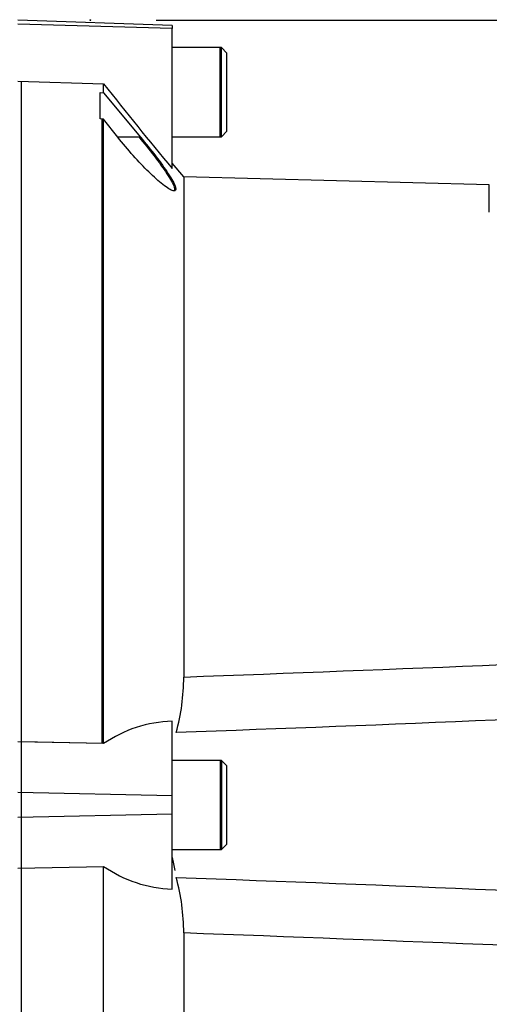
# Paper-space layout 'Sheet1' of a CAD drawing. Units: millimetres. Extents: x 0 to 594, y 0 to 420.
# Drawn here: x 173 to 185, y 217 to 241 of the extents above; entities that cross this region are included whole.
import ezdxf
from ezdxf.lldxf.tags import DXFTag

# ---------------------------------------------------------------- set-up
doc = ezdxf.new("R2010")
doc.units = ezdxf.units.MM
for name, color, linetype in [('Default', 7, 'Continuous'), ('II0-20SHORT-STD', 7, 'Continuous'), ('PART4', 7, 'Continuous'), ('TSH-1', 7, 'Continuous')]:
    doc.layers.add(name, color=color, linetype=linetype)
tags = doc.linetypes.add('HIDDEN2', pattern=[4.7625, 3.175, -1.5875]).pattern_tags.tags
tags[6:7] = [DXFTag(74, 4), DXFTag(75, 0), DXFTag(340, '0'), DXFTag(46, 0.0), DXFTag(50, 0.0), DXFTag(44, 0.0), DXFTag(45, 0.0)]
tags[4:5] = [DXFTag(74, 4), DXFTag(75, 0), DXFTag(340, '0'), DXFTag(46, 0.0), DXFTag(50, 0.0), DXFTag(44, 0.0), DXFTag(45, 0.0)]

# ---------------------------------------------------------------- blocks, each defined once
blk = doc.blocks.new('SE2')
at = {"layer": 'II0-20SHORT-STD', "color": 7, "linetype": 'Continuous'}
for p, q in [((178.359, 240.539), (177.192, 240.539)), ((178.359, 238.373), (178.359, 240.539)), ((173.526, 223.656), (173.526, 239.721)), ((175.492, 223.614), (175.492, 238.803)), ((177.192, 238.373), (178.359, 238.373)), ((175.492, 223.614), (173.526, 223.656)), ((173.526, 222.422), (173.526, 223.656)), ((178.359, 223.206), (177.192, 223.206)), ((178.359, 223.206), (178.359, 221.039)), ((173.526, 221.823), (173.526, 222.422)), ((173.526, 220.588), (173.526, 221.823)), ((177.192, 221.039), (178.359, 221.039)), ((173.526, 204.524), (173.526, 220.588))]:
    blk.add_line(p, q, dxfattribs=at)
blk.add_arc((183.468, 222.032), 6.389, 190.679, 193.5803, dxfattribs=at)
blk.add_open_spline([(176.387, 238.366), (176.514, 238.212), (176.637, 238.059), (176.871, 237.754), (176.978, 237.606), (177.153, 237.34), (177.217, 237.224), (177.26, 237.084), (177.247, 237.052), (177.207, 237.054)], degree=3, knots=[0, 0, 0, 0, 0.125, 0.125, 0.25, 0.25, 0.375, 0.375, 0.4820641, 0.4820641, 0.4820641, 0.4820641], dxfattribs=at)
at = {"layer": 'PART4', "color": 7, "linetype": 'Continuous'}
for p, q in [((177.192, 241.078), (173.442, 241.209)), ((177.192, 241.003), (173.442, 241.108)), ((177.192, 241.078), (177.192, 241.003)), ((177.192, 237.599), (177.192, 241.003)), ((178.392, 240.539), (177.192, 240.539)), ((178.392, 238.373), (178.392, 240.539)), ((178.526, 240.406), (178.392, 240.539)), ((178.526, 238.506), (178.526, 240.406)), ((173.442, 239.725), (175.526, 239.656)), ((175.442, 238.807), (175.442, 239.447)), ((175.442, 239.447), (175.526, 239.444)), ((175.526, 239.444), (175.526, 239.656)), ((175.526, 239.444), (176.42, 238.366)), ((175.526, 238.803), (175.442, 238.807)), ((175.869, 238.366), (175.526, 238.803)), ((175.526, 223.614), (175.526, 238.803)), ((178.392, 238.373), (178.526, 238.506)), ((176.42, 238.366), (175.869, 238.366)), ((177.192, 238.373), (178.392, 238.373)), ((177.473, 237.398), (177.192, 237.733)), ((177.473, 237.398), (177.473, 225.234)), ((184.906, 237.204), (177.473, 237.398)), ((184.906, 236.54), (184.906, 237.204)), ((177.192, 222.346), (177.192, 224.16)), ((175.526, 223.614), (173.442, 223.658)), ((178.392, 223.206), (177.192, 223.206)), ((178.392, 223.206), (178.392, 221.039)), ((178.526, 223.073), (178.392, 223.206)), ((178.526, 221.173), (178.526, 223.073)), ((177.192, 222.346), (173.442, 222.424)), ((177.192, 221.899), (177.192, 222.346)), ((177.192, 221.899), (173.442, 221.821)), ((177.192, 220.077), (177.192, 221.899)), ((177.192, 221.039), (178.392, 221.039)), ((178.392, 221.039), (178.526, 221.173)), ((173.442, 220.586), (175.526, 220.63)), ((175.526, 204.589), (175.526, 220.63)), ((177.473, 219.011), (177.473, 206.847))]:
    blk.add_line(p, q, dxfattribs=at)
at = {"layer": 'PART4', "color": 7, "linetype": 'HIDDEN2'}
blk.add_circle((175.203, 241.209), 0.0103, dxfattribs=at)
at = {"layer": 'PART4', "color": 7, "linetype": 'Continuous'}
for centre, radius, start, end in [((278.736, 321.562), 131.761, 218.43493, 219.58632), ((172.417, 225.229), 5.056, 344.594, 0.0604), ((177.281, 221.067), 3.094, 91.6467, 124.5704), ((177.295, 223.178), 3.102, 235.2219, 268.1012), ((172.417, 219.017), 5.056, 359.9396, 15.406)]:
    blk.add_arc(centre, radius, start, end, dxfattribs=at)
for points, knots in [([(176.42, 238.366), (176.548, 238.212), (176.67, 238.059), (176.904, 237.754), (177.012, 237.606), (177.186, 237.34), (177.251, 237.224), (177.297, 237.074), (177.275, 237.043), (177.162, 237.071), (177.072, 237.127), (176.864, 237.29), (176.748, 237.395), (176.378, 237.757), (176.116, 238.052), (175.869, 238.366)], [0, 0, 0, 0, 0.125, 0.125, 0.25, 0.25, 0.375, 0.375, 0.5, 0.5, 0.625, 0.625, 0.75, 0.75, 1, 1, 1, 1]), ([(177.473, 225.234), (182.642, 225.429), (187.811, 225.627), (194.268, 225.94), (195.559, 226.007), (198.14, 226.151), (199.431, 226.231), (202.012, 226.381), (203.303, 226.452), (204.918, 226.505), (205.241, 226.515), (205.726, 226.511), (205.888, 226.507), (206.21, 226.476), (206.376, 226.45), (206.584, 226.329), (206.644, 226.273), (206.737, 226.146), (206.773, 226.076), (206.865, 225.859), (206.906, 225.706), (207.013, 225.246), (207.062, 224.933), (207.102, 224.619)], [0, 0, 0, 0, 0.5, 0.5, 0.625, 0.625, 0.75, 0.75, 0.875, 0.875, 0.90625, 0.90625, 0.921875, 0.921875, 0.9375, 0.9375, 0.945312, 0.945312, 0.953125, 0.953125, 0.96875, 0.96875, 1, 1, 1, 1]), ([(206.487, 224.574), (206.513, 224.895), (206.545, 225.215), (206.574, 225.693), (206.584, 225.853), (206.55, 226.089), (206.529, 226.171), (206.443, 226.256), (206.405, 226.276), (206.326, 226.299), (206.285, 226.303), (206.162, 226.306), (206.081, 226.297), (205.921, 226.273), (205.841, 226.257), (205.604, 226.207), (205.446, 226.168), (204.975, 226.05), (204.662, 225.968), (203.721, 225.73), (203.09, 225.584), (201.819, 225.346), (201.181, 225.252), (199.259, 225.02), (197.969, 224.929), (195.389, 224.744), (194.098, 224.661), (187.639, 224.277), (182.466, 224.07), (177.292, 223.885)], [0, 0, 0, 0, 0.03125, 0.03125, 0.046875, 0.046875, 0.054687, 0.054687, 0.058594, 0.058594, 0.0625, 0.0625, 0.070312, 0.070312, 0.078125, 0.078125, 0.09375, 0.09375, 0.125, 0.125, 0.1875, 0.1875, 0.25, 0.25, 0.375, 0.375, 0.5, 0.5, 1, 1, 1, 1]), ([(177.292, 220.36), (182.468, 220.175), (187.645, 219.968), (194.104, 219.584), (195.395, 219.5), (197.974, 219.316), (199.264, 219.225), (201.186, 218.992), (201.825, 218.898), (203.096, 218.66), (203.727, 218.513), (204.673, 218.275), (204.987, 218.192), (205.46, 218.073), (205.618, 218.034), (205.858, 217.985), (205.938, 217.969), (206.099, 217.946), (206.181, 217.937), (206.344, 217.946), (206.431, 217.969), (206.537, 218.092), (206.554, 218.174), (206.583, 218.41), (206.573, 218.566), (206.545, 219.037), (206.513, 219.354), (206.487, 219.671)], [0, 0, 0, 0, 0.5, 0.5, 0.625, 0.625, 0.75, 0.75, 0.8125, 0.8125, 0.875, 0.875, 0.90625, 0.90625, 0.921875, 0.921875, 0.929688, 0.929688, 0.9375, 0.9375, 0.945313, 0.945313, 0.953125, 0.953125, 0.96875, 0.96875, 1, 1, 1, 1]), ([(207.102, 219.626), (207.062, 219.315), (207.014, 219.005), (206.909, 218.553), (206.87, 218.404), (206.782, 218.188), (206.747, 218.117), (206.658, 217.988), (206.601, 217.93), (206.4, 217.802), (206.233, 217.773), (205.911, 217.739), (205.749, 217.734), (205.264, 217.73), (204.94, 217.739), (203.323, 217.792), (202.032, 217.863), (199.449, 218.013), (198.157, 218.093), (195.574, 218.238), (194.282, 218.304), (187.82, 218.618), (182.646, 218.816), (177.473, 219.011)], [0, 0, 0, 0, 0.03125, 0.03125, 0.046875, 0.046875, 0.054688, 0.054688, 0.0625, 0.0625, 0.078125, 0.078125, 0.09375, 0.09375, 0.125, 0.125, 0.25, 0.25, 0.375, 0.375, 0.5, 0.5, 1, 1, 1, 1])]:
    blk.add_open_spline(points, degree=3, knots=knots, dxfattribs=at)
blk = doc.blocks.new('GDimGGroup3')
at = {"layer": 'Default', "color": 7, "linetype": 'Continuous'}
blk.add_line((176.803, 241.209), (233.452, 241.209), dxfattribs=at)

psp = doc.layouts.new('Sheet1')

# ---------------------------------------------------------------- block references
at = {"layer": 'Default'}
psp.add_blockref('GDimGGroup3', (0, 0), dxfattribs=at)
at = {"layer": 'TSH-1'}
psp.add_blockref('SE2', (0, 0), dxfattribs=at)

doc.saveas('drawing.dxf')
